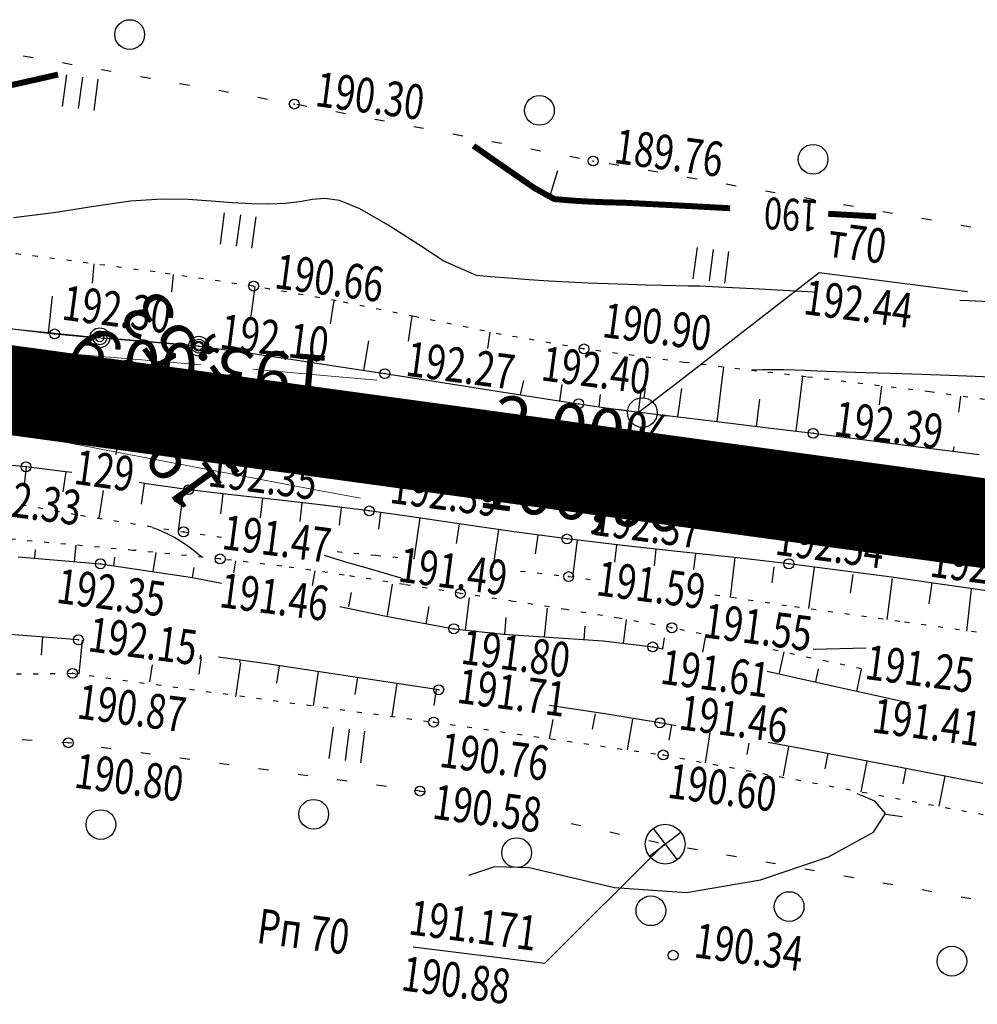
# Model space of a CAD drawing. Units: millimetres. Extents: x 81860 to 209966, y 753060 to 879847.
# Drawn here: x 181827 to 181924, y 830010 to 830109 of the extents above; entities that cross this region are included whole.
import ezdxf
from ezdxf.enums import TextEntityAlignment as Align

# ---------------------------------------------------------------- set-up
doc = ezdxf.new("R2010")
doc.units = ezdxf.units.MM
doc.linetypes.add('CONTI', pattern=[0])
doc.linetypes.add('STROT', pattern=[1.7, 0.5, -1.2])
for name, color, linetype in [('0_Отметки и уклоны для ППТ', 7, 'Continuous'), ('заливка покрытия', 253, 'Continuous'), ('Ось трассы', 7, 'Continuous'), ('Отметки и плановые координаты', 7, 'Continuous'), ('ПОДЛОЖКА', 254, 'Continuous'), ('Проект.Изолинии', 7, 'Continuous')]:
    doc.layers.add(name, color=color, linetype=linetype)
doc.styles.add('SHRFT', font='TXT', dxfattribs={"width": 0.75})
doc.styles.add('Times_New_Roman_00010', font='times.ttf', dxfattribs={"height": 0.2})
doc.styles.add('Times_New_Roman_00CC0', font='times.ttf', dxfattribs={"height": 0.2})

# ---------------------------------------------------------------- blocks, each defined once
blk = doc.blocks.new('крест')
at = {"layer": '0_Отметки и уклоны для ППТ', "color": 1, "const_width": 0.2}
for points in [[(0.71, -0.71), (-0.71, 0.71)], [(-0.71, -0.71), (0.71, 0.71)]]:
    blk.add_lwpolyline(points, dxfattribs=at)
blk = doc.blocks.new('BL_2012')
at = {"color": 0}
for p, q in [((0, 0), (0, 1.6)), ((0.8, 1.6), (0.8, 0)), ((1.6, 0), (1.6, 1.6))]:
    blk.add_line(p, q, dxfattribs=at)
blk = doc.blocks.new('BL_2003')
at = {"color": 0}
blk.add_circle((0, 0), 0.75, dxfattribs=at)
blk = doc.blocks.new('BL_7')
at = {"color": 0}
for p, q in [((-0.7, 0.7), (0.7, -0.7)), ((-0.7, -0.7), (0.7, 0.7))]:
    blk.add_line(p, q, dxfattribs=at)
blk.add_circle((0, 0), 1, dxfattribs=at)
blk = doc.blocks.new('BL_3')
at = {"color": 0}
for p, q in [((0, 0.75), (0, 1.25)), ((-0.75, 0), (-1.25, 0)), ((0.75, 0), (1.25, 0)), ((0, -0.75), (0, -1.25))]:
    blk.add_line(p, q, dxfattribs=at)
for radius in [0.75, 0]:
    blk.add_circle((0, 0), radius, dxfattribs=at)

msp = doc.modelspace()

# ---------------------------------------------------------------- hatches: boundary and pattern name
at = {"layer": '0_Отметки и уклоны для ППТ'}
msp.add_hatch(color=256, dxfattribs=at).paths.add_polyline_path([(181881.502, 830063.996), (181880.994, 830064.424), (181881.633, 830064.607), (181880.422, 830064.547)])

# ---------------------------------------------------------------- linework, layer by layer
at = {"layer": '0_Отметки и уклоны для ППТ', "lineweight": 18}
msp.add_lwpolyline([(181880.422, 830064.547), (181887.476, 830063.596)], dxfattribs=at)
at = {"layer": 'заливка покрытия', "color": 9, "linetype": 'ByBlock', "ltscale": 5, "const_width": 9, "flags": 128}
msp.add_lwpolyline([(181639.736, 830097.473), (181659.551, 830094.762), (181679.367, 830092.052), (181699.182, 830089.342), (181718.998, 830086.632), (181738.814, 830083.922), (181758.629, 830081.211), (181778.445, 830078.501), (181778.455, 830078.5), (181798.26, 830075.791), (181818.076, 830073.081), (181837.891, 830070.371), (181857.707, 830067.661), (181877.522, 830064.95), (181882.476, 830064.273), (181882.486, 830064.271), (181897.338, 830062.24), (181917.153, 830059.53), (181936.969, 830056.82)], dxfattribs=at)
at = {"layer": 'Ось трассы', "color": 1, "linetype": 'CONTI', "lineweight": 30}
msp.add_line((181591.136, 830104.127), (182234.205, 830016.168), dxfattribs=at)
at = {"layer": 'Ось трассы', "color": 1, "linetype": 'CONTI'}
msp.add_line((181837.214, 830065.419), (181838.57, 830075.328), dxfattribs=at)
at = {"layer": 'Отметки и плановые координаты', "lineweight": 18}
msp.add_lwpolyline([(181845.377, 830071.548), (181841.111, 830071.36), (181837.891, 830070.371)], dxfattribs=at)
at = {"layer": 'ПОДЛОЖКА', "color": 253}
for p, q in [((181828.83, 830105.389), (181827.841, 830105.566)), ((181832.774, 830104.701), (181831.785, 830104.878)), ((181836.709, 830104.004), (181835.72, 830104.18)), ((181840.653, 830103.306), (181839.664, 830103.483)), ((181844.587, 830102.608), (181843.599, 830102.785)), ((181848.532, 830101.911), (181847.543, 830102.088)), ((181852.466, 830101.213), (181851.478, 830101.39)), ((181856.401, 830100.505), (181855.422, 830100.692)), ((181860.328, 830099.757), (181859.349, 830099.944)), ((181864.255, 830099.009), (181863.275, 830099.196)), ((181868.181, 830098.26), (181867.202, 830098.448)), ((181872.118, 830097.503), (181871.139, 830097.69)), ((181876.045, 830096.754), (181875.066, 830096.942)), ((181879.972, 830096.006), (181878.992, 830096.193)), ((181883.898, 830095.258), (181882.919, 830095.445)), ((181887.853, 830094.551), (181886.864, 830094.728)), ((181891.787, 830093.863), (181890.798, 830094.04)), ((181895.731, 830093.176), (181894.742, 830093.352)), ((181899.666, 830092.478), (181898.677, 830092.655)), ((181903.61, 830091.79), (181902.621, 830091.967)), ((181907.544, 830091.103), (181906.555, 830091.279)), ((181911.488, 830090.405), (181910.499, 830090.582)), ((181915.432, 830089.718), (181914.443, 830089.894)), ((181919.366, 830089.03), (181918.377, 830089.207)), ((181923.311, 830088.332), (181922.322, 830088.509)), ((181834.813, 830082.69), (181834.978, 830084.629)), ((181893.782, 830072.73), (181908.054, 830083.751)), ((181908.054, 830083.751), (181922.979, 830081.842)), ((181842.811, 830081.77), (181842.973, 830083.559)), ((181850.805, 830079.359), (181851.223, 830082.36)), ((181830.37, 830077.65), (181830.777, 830081.381)), ((181858.806, 830078.59), (181859.173, 830080.958)), ((181866.65, 830076.863), (181867.03, 830079.362)), ((181826.183, 830078.166), (181831.004, 830077.578)), ((181874.641, 830076.103), (181874.898, 830077.756)), ((181831.004, 830077.578), (181834.632, 830077.237)), ((181844.527, 830076.43), (181836.55, 830077.111)), ((181862.145, 830073.902), (181862.657, 830076.88)), ((181845.522, 830076.344), (181849.61, 830075.803)), ((181849.61, 830075.803), (181854.365, 830075.101)), ((181854.365, 830075.101), (181859.384, 830074.321)), ((181859.384, 830074.321), (181864.272, 830073.575)), ((181898.244, 830072.676), (181898.436, 830074.236)), ((181864.272, 830073.575), (181869.653, 830072.751)), ((181869.653, 830072.751), (181875.58, 830071.82)), ((181877.959, 830071.444), (181878.278, 830072.871)), ((181889.948, 830069.77), (181893.782, 830072.73)), ((181905.716, 830067.78), (181906.405, 830073.285)), ((181875.58, 830071.82), (181880.73, 830071.015)), ((181881.919, 830070.827), (181882.154, 830072.474)), ((181889.826, 830069.704), (181890.108, 830071.819)), ((181893.802, 830069.218), (181894.19, 830072.066)), ((181897.776, 830068.742), (181898.244, 830072.676)), ((181914.118, 830070.441), (181914.355, 830072.324)), ((181880.73, 830071.015), (181883.804, 830070.54)), ((181885.869, 830070.24), (181886.021, 830071.46)), ((181901.741, 830068.266), (181902.071, 830071.013)), ((181922.099, 830069.681), (181922.308, 830071.302)), ((181883.804, 830070.54), (181885.406, 830070.3)), ((181885.406, 830070.3), (181887.017, 830070.081)), ((181887.017, 830070.081), (181888.608, 830069.86)), ((181888.608, 830069.86), (181890.219, 830069.651)), ((181890.219, 830069.651), (181893.007, 830069.313)), ((181893.007, 830069.313), (181897.474, 830068.779)), ((181897.474, 830068.779), (181902.626, 830068.164)), ((181902.626, 830068.164), (181907.427, 830067.565)), ((181907.427, 830067.565), (181912.42, 830066.933)), ((181912.42, 830066.933), (181918.269, 830066.18)), ((181918.269, 830066.18), (181924.168, 830065.418)), ((181921.581, 830065.755), (181921.641, 830066.198)), ((181828.119, 830064.188), (181824.552, 830064.501)), ((181828.139, 830064.189), (181827.939, 830062.358)), ((181831.834, 830063.711), (181828.119, 830064.188)), ((181832.736, 830063.632), (181831.834, 830063.711)), ((181832.116, 830063.673), (181831.843, 830061.669)), ((181840.276, 830062.47), (181839.516, 830062.608)), ((181840.024, 830062.509), (181839.725, 830060.434)), ((181844.516, 830061.886), (181840.276, 830062.47)), ((181843.992, 830061.963), (181843.438, 830057.725)), ((181848.813, 830061.364), (181844.516, 830061.886)), ((181835.884, 830061.792), (181835.474, 830059.006)), ((181847.958, 830061.467), (181847.716, 830059.444)), ((181853.4, 830060.855), (181848.813, 830061.364)), ((181851.941, 830061.021), (181851.717, 830059.059)), ((181858.078, 830060.32), (181853.4, 830060.855)), ((181855.915, 830060.565), (181855.698, 830058.684)), ((181862.708, 830059.743), (181858.078, 830060.32)), ((181859.879, 830060.099), (181859.658, 830058.298)), ((181867.431, 830059.09), (181862.708, 830059.743)), ((181863.846, 830059.583), (181863.629, 830057.922)), ((181867.804, 830059.036), (181867.206, 830054.886)), ((181872.438, 830058.349), (181867.431, 830059.09)), ((181871.763, 830058.449), (181871.471, 830056.455)), ((181877.556, 830057.603), (181872.438, 830058.349)), ((181875.723, 830057.873), (181875.171, 830054.015)), ((181882.631, 830056.925), (181877.556, 830057.603)), ((181879.691, 830057.317), (181879.433, 830055.433)), ((181887.963, 830056.299), (181882.631, 830056.925)), ((181833.003, 830054.643), (181833.171, 830056.292)), ((181883.657, 830056.81), (181883.2, 830053.077)), ((181887.622, 830056.334), (181887.418, 830054.593)), ((181893.717, 830055.671), (181887.963, 830056.299)), ((181891.595, 830055.898), (181891.408, 830054.218)), ((181827.327, 830055.124), (181835.616, 830054.418)), ((181829.025, 830054.979), (181829.088, 830055.812)), ((181836.976, 830054.217), (181837.078, 830055.073)), ((181840.936, 830053.621), (181841.221, 830055.545)), ((181899.52, 830055.045), (181893.717, 830055.671)), ((181895.577, 830055.473), (181895.389, 830053.833)), ((181899.55, 830055.047), (181899.085, 830051.035)), ((181904.983, 830054.415), (181899.52, 830055.045)), ((181835.616, 830054.418), (181844.885, 830053.034)), ((181844.895, 830053.034), (181845.076, 830054.049)), ((181849.044, 830053.497), (181849.266, 830054.718)), ((181903.465, 830054.098), (181903.275, 830052.508)), ((181910.157, 830053.751), (181904.983, 830054.415)), ((181907.548, 830054.046), (181906.962, 830049.917)), ((181844.885, 830053.034), (181847.82, 830052.472)), ((181856.973, 830052.219), (181857.268, 830053.698)), ((181915.322, 830053.068), (181910.157, 830053.751)), ((181911.426, 830053.337), (181911.178, 830051.474)), ((181915.407, 830052.951), (181914.867, 830048.807)), ((181920.469, 830052.343), (181915.322, 830053.068)), ((181864.532, 830049.223), (181865.06, 830052.37)), ((181919.381, 830052.495), (181919.073, 830050.38)), ((181925.627, 830051.579), (181920.469, 830052.343)), ((181860.638, 830050.123), (181860.907, 830051.526)), ((181872.395, 830047.737), (181872.803, 830051.03)), ((181923.349, 830051.86), (181922.869, 830047.645)), ((181859.738, 830050.103), (181864.415, 830049.138)), ((181868.442, 830048.384), (181868.736, 830050.128)), ((181880.362, 830047.056), (181880.654, 830049.958)), ((181864.415, 830049.138), (181871.228, 830047.866)), ((181876.367, 830047.311), (181876.513, 830049.009)), ((181884.348, 830046.781), (181884.459, 830048.127)), ((181888.329, 830046.395), (181888.623, 830048.801)), ((181833.4, 830046.763), (181825.645, 830047.373)), ((181829.794, 830047.045), (181829.644, 830045.207)), ((181871.228, 830047.866), (181876.216, 830047.324)), ((181876.216, 830047.324), (181881.266, 830046.996)), ((181881.266, 830046.996), (181886.286, 830046.646)), ((181892.287, 830045.839), (181892.469, 830046.948)), ((181896.326, 830045.525), (181896.591, 830046.989)), ((181833.782, 830046.72), (181833.442, 830043.302)), ((181886.286, 830046.646), (181891.267, 830046.044)), ((181891.267, 830046.044), (181892.285, 830045.843)), ((181845.782, 830045.04), (181845.519, 830043.287)), ((181845.697, 830045.262), (181845.645, 830044.859)), ((181852.637, 830044.296), (181847.505, 830045.011)), ((181904.053, 830043.389), (181904.502, 830045.535)), ((181840.816, 830044.253), (181840.562, 830042.53)), ((181849.732, 830044.443), (181849.223, 830040.997)), ((181849.655, 830044.715), (181849.626, 830044.474)), ((181862.351, 830042.821), (181852.637, 830044.296)), ((181853.614, 830044.148), (181853.351, 830042.395)), ((181857.564, 830043.551), (181857.055, 830040.106)), ((181902.785, 830043.613), (181907.435, 830042.571)), ((181907.707, 830042.513), (181907.986, 830043.837)), ((181911.832, 830041.593), (181912.315, 830043.817)), ((181861.525, 830042.945), (181861.269, 830041.252)), ((181869.706, 830041.723), (181862.351, 830042.821)), ((181865.474, 830042.358), (181864.98, 830039.033)), ((181907.435, 830042.571), (181917.129, 830040.415)), ((181869.434, 830041.761), (181869.196, 830040.129)), ((181886.438, 830039.306), (181880.866, 830040.142)), ((181917.129, 830040.415), (181917.129, 830040.415)), ((181885.453, 830039.315), (181885.181, 830037.772)), ((181891.994, 830038.399), (181886.438, 830039.306)), ((181881.189, 830038.722), (181880.843, 830036.797)), ((181889.23, 830038.774), (181888.7, 830035.681)), ((181893.603, 830038.088), (181891.994, 830038.399)), ((181893.174, 830038.19), (181892.901, 830036.647)), ((181897.031, 830037.417), (181896.555, 830034.375)), ((181828.731, 830036.608), (181827.738, 830036.665)), ((181832.385, 830036.378), (181831.732, 830036.42)), ((181832.737, 830036.334), (181832.385, 830036.378)), ((181900.962, 830036.351), (181900.752, 830035.21)), ((181907.109, 830035.65), (181902.916, 830036.427)), ((181836.695, 830035.787), (181835.708, 830035.924)), ((181840.663, 830035.241), (181839.676, 830035.378)), ((181904.963, 830035.966), (181904.421, 830033.039)), ((181916.073, 830033.942), (181907.109, 830035.65)), ((181908.916, 830035.309), (181908.614, 830033.744)), ((181844.62, 830034.704), (181843.633, 830034.841)), ((181848.588, 830034.158), (181847.601, 830034.295)), ((181912.842, 830034.561), (181912.248, 830031.452)), ((181852.546, 830033.611), (181851.559, 830033.748)), ((181856.514, 830033.065), (181855.527, 830033.202)), ((181924.544, 830032.283), (181916.073, 830033.942)), ((181916.769, 830033.802), (181916.467, 830032.258)), ((181860.471, 830032.518), (181859.485, 830032.655)), ((181864.439, 830031.982), (181863.452, 830032.119)), ((181920.697, 830033.034), (181920.1, 830029.985)), ((181867.812, 830031.52), (181867.41, 830031.572)), ((181868.388, 830031.395), (181867.812, 830031.52)), ((181884.032, 830028.009), (181883.052, 830028.216)), ((181887.933, 830027.159), (181886.953, 830027.367)), ((181880.407, 830014.186), (181892.376, 830026.15)), ((181891.844, 830026.31), (181890.864, 830026.518)), ((181895.77, 830025.592), (181894.781, 830025.769)), ((181899.705, 830024.884), (181898.716, 830025.061)), ((181903.639, 830024.186), (181902.65, 830024.363)), ((181907.584, 830023.479), (181906.595, 830023.656)), ((181911.518, 830022.781), (181910.53, 830022.958)), ((181915.453, 830022.073), (181914.465, 830022.25)), ((181919.398, 830021.376), (181918.409, 830021.553)), ((181923.333, 830020.668), (181922.344, 830020.845)), ((181867.121, 830015.834), (181880.407, 830014.186))]:
    msp.add_line(p, q, dxfattribs=at)
at = {"layer": 'ПОДЛОЖКА', "color": 253, "linetype": 'Continuous'}
for p, q in [((181880.963, 830091.618), (181881.705, 830094.055)), ((181914.742, 830029.179), (181916.413, 830028.959))]:
    msp.add_line(p, q, dxfattribs=at)
at = {"layer": 'ПОДЛОЖКА', "color": 253, "linetype": 'STROT'}
for p, q in [((181829.279, 830085.379), (181817.314, 830086.845)), ((181841.119, 830083.828), (181829.279, 830085.379)), ((181851.052, 830082.393), (181841.119, 830083.828)), ((181859.385, 830080.917), (181851.052, 830082.393)), ((181867.232, 830079.321), (181859.385, 830080.917)), ((181867.687, 830079.23), (181867.232, 830079.321)), ((181875.999, 830077.534), (181867.687, 830079.23)), ((181884.342, 830076.069), (181875.999, 830077.534)), ((181894.461, 830074.712), (181884.342, 830076.069)), ((181901.726, 830073.84), (181894.461, 830074.712)), ((181906.737, 830073.25), (181901.726, 830073.84)), ((181919.175, 830071.745), (181906.737, 830073.25)), ((181929.761, 830070.258), (181919.175, 830071.745)), ((181822.641, 830061.294), (181833.619, 830059.305)), ((181833.619, 830059.305), (181843.992, 830057.639)), ((181838.899, 830055.773), (181826.588, 830056.894)), ((181843.992, 830057.639), (181847.832, 830057.106)), ((181847.676, 830054.908), (181838.899, 830055.773)), ((181853.884, 830054.18), (181847.676, 830054.908)), ((181859.475, 830055.646), (181863.384, 830055.288)), ((181863.384, 830055.288), (181865.672, 830055.04)), ((181860.169, 830053.285), (181853.884, 830054.18)), ((181866.247, 830052.321), (181860.169, 830053.285)), ((181877.948, 830053.691), (181882.798, 830053.129)), ((181882.798, 830053.129), (181885.821, 830052.725)), ((181871.891, 830051.438), (181866.247, 830052.321)), ((181877.222, 830050.632), (181871.891, 830051.438)), ((181897.538, 830051.294), (181905.562, 830050.106)), ((181882.553, 830049.805), (181877.222, 830050.632)), ((181905.562, 830050.106), (181916.65, 830048.582)), ((181887.887, 830048.928), (181882.553, 830049.805)), ((181893.194, 830047.971), (181887.887, 830048.928)), ((181896.144, 830047.376), (181893.194, 830047.971)), ((181916.65, 830048.582), (181925.041, 830047.379)), ((181908.889, 830044.557), (181902.416, 830045.956)), ((181912.298, 830043.836), (181908.889, 830044.557)), ((181815.249, 830043.184), (181832.808, 830043.384)), ((181832.808, 830043.384), (181869.189, 830038.467)), ((181869.189, 830038.467), (181892.326, 830035.16)), ((181892.326, 830035.16), (181925.096, 830029.054))]:
    msp.add_line(p, q, dxfattribs=at)
at = {"layer": 'ПОДЛОЖКА', "color": 253, "const_width": 0.6}
for points in [[(181831.346, 830103.708), (181827.451, 830102.826), (181822.712, 830101.797), (181818.324, 830100.963), (181815.209, 830100.566), (181813.149, 830100.515), (181811.643, 830100.619), (181810.286, 830100.76), (181808.988, 830100.903), (181807.76, 830101.069), (181806.619, 830101.289), (181805.537, 830101.522), (181804.506, 830101.767), (181803.412, 830102.059), (181801.774, 830102.658), (181798.987, 830103.887)], [(181894.157, 830090.504), (181888.459, 830090.794), (181888.058, 830090.806), (181887.587, 830090.816), (181887.046, 830090.832), (181886.435, 830090.845), (181885.773, 830090.876), (181885.101, 830090.897), (181884.439, 830090.938), (181883.787, 830090.969), (181883.114, 830091.019), (181882.441, 830091.07), (181881.828, 830091.123), (181881.356, 830091.162), (181879.376, 830092.256), (181877.425, 830093.602), (181875.143, 830095.183), (181873.212, 830096.53)], [(181899.063, 830090.239), (181896.424, 830090.383), (181894.157, 830090.504)], [(181913.774, 830089.415), (181911.556, 830089.537), (181908.947, 830089.683)]]:
    msp.add_lwpolyline(points, dxfattribs=at)
at = {"layer": 'ПОДЛОЖКА', "color": 253}
for points in [[(181907.826, 830081.748), (181906.851, 830081.803), (181901.372, 830082.123), (181897.921, 830082.301), (181896.026, 830082.378), (181894.833, 830082.406), (181893.611, 830082.422), (181892.209, 830082.451), (181890.585, 830082.499), (181888.751, 830082.549), (181886.767, 830082.612), (181884.751, 830082.693), (181882.765, 830082.796), (181880.798, 830082.91), (181878.8, 830083.042), (181876.771, 830083.193), (181874.923, 830083.342), (181873.506, 830083.46), (181870.21, 830084.897), (181867.673, 830086.587), (181864.605, 830088.544), (181861.76, 830090.181), (181859.691, 830091.021), (181858.23, 830091.237), (181856.994, 830091.112), (181855.682, 830090.904), (181854.219, 830090.73), (181852.601, 830090.639), (181850.828, 830090.671), (181848.881, 830090.785), (181846.762, 830090.953), (181844.452, 830091.121), (181841.797, 830091.165), (181838.654, 830090.946), (181834.944, 830090.413), (181830.908, 830089.765), (181826.876, 830089.277)], [(181966.569, 830070.886), (181965.732, 830071.009), (181965.217, 830071.127), (181964.618, 830071.551), (181964.013, 830072.545), (181963.307, 830074.266), (181961.847, 830076.284), (181958.795, 830078.071), (181953.751, 830079.201), (181947.819, 830079.791), (181942.562, 830080.06), (181939.112, 830080.219), (181937.106, 830080.321), (181935.812, 830080.384), (181934.608, 830080.441), (181933.364, 830080.496), (181932.071, 830080.55), (181930.707, 830080.61), (181929.253, 830080.666), (181927.669, 830080.727), (181925.814, 830080.795), (181923.156, 830080.909), (181922.227, 830080.956)], [(181930.029, 830073.033), (181927.011, 830073.16), (181923.771, 830073.298), (181920.252, 830073.424), (181916.393, 830073.554), (181912.705, 830073.662), (181909.707, 830073.761), (181907.793, 830073.827), (181906.599, 830073.884), (181905.616, 830073.921), (181904.474, 830073.951), (181903.272, 830073.968), (181902.281, 830073.975), (181901.262, 830073.92)], [(181845.869, 830055.047), (181844.788, 830055.922), (181843.972, 830056.497), (181843.076, 830057.068), (181842.206, 830057.52), (181841.461, 830057.838), (181840.901, 830058.053)], [(181865.905, 830052.958), (181862.511, 830053.969), (181861.052, 830054.365), (181860.333, 830054.574), (181858.185, 830055.249)], [(181912.77, 830045.908), (181907.421, 830045.795)], [(181878.813, 830023.822), (181887.428, 830021.802), (181894.677, 830021.3), (181902.119, 830022.568), (181908.963, 830024.901), (181913.528, 830027.384), (181914.727, 830029.268), (181913.631, 830030.511), (181911.897, 830031.256)], [(181872.749, 830023.049), (181875.371, 830023.911), (181878.813, 830023.822)]]:
    msp.add_lwpolyline(points, dxfattribs=at)
at = {"layer": 'ПОДЛОЖКА', "color": 253, "linetype": 'Continuous'}
msp.add_lwpolyline([(181845.513, 830076.356), (181835.653, 830077.15), (181825.679, 830078.173), (181815.813, 830079.469), (181805.838, 830080.786), (181795.973, 830082.081), (181786.03, 830083.605)], dxfattribs=at)
at = {"layer": 'ПОДЛОЖКА', "color": 253}
for centre, radius in [((181838.566, 830107.739), 1.5), ((181879.851, 830100.105), 1.5), ((181855.15, 830100.74), 0.5), ((181907.425, 830095.171), 1.5), ((181885.271, 830094.998), 0.5), ((181851.052, 830082.393), 0.5), ((181831.004, 830077.578), 0.5), ((181835.555, 830077.187), 1), ((181835.555, 830077.187), 0.7), ((181835.555, 830077.187), 0.4), ((181845.522, 830076.344), 1), ((181845.522, 830076.344), 0.7), ((181845.522, 830076.344), 0.5), ((181845.522, 830076.344), 0.4), ((181884.342, 830076.069), 0.5), ((181864.272, 830073.575), 0.5), ((181883.804, 830070.54), 0.5), ((181829.766, 830070.206), 0.5), ((181845.811, 830069.08), 0.5), ((181907.427, 830067.565), 0.5), ((181864.272, 830066.518), 0.5), ((181828.119, 830064.188), 0.5), ((181883.292, 830062.84), 0.5), ((181844.516, 830061.886), 0.5), ((181862.708, 830059.743), 0.5), ((181906.154, 830060.322), 0.5), ((181843.992, 830057.639), 0.5), ((181882.631, 830056.925), 0.5), ((181835.616, 830054.418), 0.5), ((181847.676, 830054.908), 0.5), ((181904.983, 830054.415), 0.5), ((181882.798, 830053.129), 0.5), ((181871.891, 830051.438), 0.5), ((181871.228, 830047.866), 0.5), ((181893.194, 830047.971), 0.5), ((181833.4, 830046.763), 0.5), ((181891.267, 830046.044), 0.5), ((181832.808, 830043.384), 0.5), ((181869.706, 830041.723), 0.5), ((181869.189, 830038.467), 0.5), ((181891.994, 830038.399), 0.5), ((181832.384, 830036.388), 0.5), ((181892.326, 830035.16), 0.5), ((181867.812, 830031.52), 0.5), ((181857.104, 830029.177), 1.5), ((181835.669, 830028.142), 1.5), ((181877.555, 830025.312), 1.5), ((181905.01, 830019.883), 1.5), ((181893.324, 830014.974), 0.5), ((181921.417, 830014.38), 1.5)]:
    msp.add_circle(centre, radius, dxfattribs=at)
for p in [(181855.15, 830100.74), (181885.271, 830094.998), (181851.052, 830082.393), (181831.004, 830077.578), (181845.522, 830076.344), (181884.342, 830076.069), (181864.272, 830073.575), (181829.766, 830070.206), (181883.804, 830070.54), (181845.811, 830069.08), (181907.427, 830067.565), (181864.272, 830066.518), (181828.119, 830064.188), (181883.292, 830062.84), (181844.516, 830061.886), (181906.154, 830060.322), (181862.708, 830059.743), (181843.992, 830057.639), (181882.631, 830056.925), (181847.676, 830054.908), (181835.616, 830054.418), (181904.983, 830054.415), (181882.798, 830053.129), (181871.891, 830051.438), (181893.194, 830047.971), (181871.228, 830047.866), (181833.4, 830046.763), (181891.267, 830046.044), (181832.808, 830043.384), (181869.706, 830041.723), (181869.189, 830038.467), (181891.994, 830038.399), (181832.384, 830036.388), (181892.326, 830035.16), (181867.812, 830031.52)]:
    msp.add_point(p, dxfattribs=at)
at = {"layer": 'Проект.Изолинии', "color": 104, "lineweight": 20}
for points in [[(181845.723, 830074.461), (181838.535, 830075.077), (181824.773, 830076.202), (181821.291, 830076.174), (181818.496, 830076.151), (181798.286, 830075.976), (181797.168, 830075.94), (181798.235, 830075.606), (181817.656, 830070.011), (181820.342, 830069.238), (181823.689, 830068.276), (181837.248, 830065.665), (181856.926, 830061.953), (181861.836, 830061.04)], [(181863.463, 830072.929), (181858.487, 830073.369), (181850.977, 830074.012)]]:
    msp.add_lwpolyline(points, dxfattribs=at)
at = {"layer": 'Проект.Изолинии', "color": 104, "lineweight": 13}
msp.add_lwpolyline([(181973.415, 830057.891), (181957.48, 830059.195), (181937.579, 830061.278), (181926.915, 830062.232), (181922.874, 830062.28), (181917.538, 830062.344), (181897.39, 830062.625), (181894.216, 830062.667), (181897.285, 830061.856), (181916.769, 830056.716), (181921.926, 830055.345), (181925.831, 830054.306), (181936.359, 830052.361), (181956.089, 830049.024), (181971.789, 830046.002)], dxfattribs=at)

# ---------------------------------------------------------------- block references
at = {"layer": '0_Отметки и уклоны для ППТ', "xscale": 0.5000002837120475, "yscale": 0.5000002837120475, "zscale": 0.5000002837120475, "rotation": 185.0641683998678}
msp.add_blockref('крест', (181837.891, 830070.371), dxfattribs=at)
at = {"layer": 'ПОДЛОЖКА', "color": 253, "xscale": 1.999999999999999, "yscale": 1.999999999999999, "zscale": 1.999999999999999, "rotation": 352.5175183041843}
for name, p in [('BL_2012', (181831.803, 830100.495)), ('BL_2012', (181847.713, 830086.62)), ('BL_2012', (181895.353, 830083.122)), ('BL_3', (181890.219, 830069.651)), ('BL_2012', (181858.676, 830034.792)), ('BL_7', (181892.521, 830026.17)), ('BL_2003', (181891.085, 830019.46))]:
    msp.add_blockref(name, p, dxfattribs=at)

# ---------------------------------------------------------------- texts
at = {"layer": '0_Отметки и уклоны для ППТ', "char_height": 5, "rotation": 352.71026, "line_spacing_factor": 0.839941, "style": 'Times_New_Roman_00010'}
for s, insert, width, attachment_point in [('2,00‰', (181884.706, 830063.703), 7.59957, 8), ('100,00', (181884.488, 830063.772), 2.23204, 2)]:
    msp.add_mtext(s, dxfattribs=dict(at, insert=insert, width=width, attachment_point=attachment_point))
at = {"layer": 'Ось трассы', "color": 1, "style": 'SHRFT', "width": 0.75}
msp.add_text('129', height=3.5, rotation=352.21199, dxfattribs=at).set_placement((181832.839, 830062.484))
at = {"layer": 'Отметки и плановые координаты', "style": 'Times_New_Roman_00CC0'}
msp.add_text('192,53', height=5, rotation=126, dxfattribs=at).set_placement((181843.375, 830071.062), align=Align.TOP_CENTER)
msp.add_text('193,09', height=5, rotation=126, dxfattribs=at).set_placement((181843.357, 830071.459), align=Align.BOTTOM_CENTER)
at = {"layer": 'ПОДЛОЖКА', "color": 253, "style": 'SHRFT', "width": 0.75}
for s, height, rotation, p in [('190.30', 3.5, 352.51752, (181857.141, 830100.549)), ('189.76', 3.5, 352.51752, (181887.262, 830094.807)), ('190', 3.2, 176.81016, (181908.026, 830091.054)), (' т70', 3.5, 352.51752, (181907.978, 830085.5)), ('190.66', 3.5, 352.51752, (181853.043, 830082.202)), (' 192.44', 3.5, 352.51752, (181905.548, 830079.694)), ('192.30', 3.5, 352.51752, (181831.615, 830079.041)), ('190.90', 3.5, 352.51752, (181886.072, 830077.278)), ('192.10', 3.5, 352.51752, (181847.513, 830076.153)), ('192.27', 3.5, 352.51752, (181866.263, 830073.384)), ('192.40', 3.5, 352.51752, (181879.911, 830072.912)), ('192.57', 3.5, 352.51752, (181831.658, 830071.488)), ('192.56', 3.5, 352.51752, (181848.228, 830069.777)), ('192.64', 3.5, 352.51752, (181865.853, 830067.462)), ('192.39', 3.5, 352.51752, (181909.418, 830067.374)), ('192.66', 3.5, 352.51752, (181885.21, 830064.64)), ('192.35', 3.5, 352.51752, (181846.347, 830062.261)), ('192.39', 3.5, 352.51752, (181864.666, 830060.563)), ('192.75', 3.5, 352.51752, (181908.235, 830061.385)), ('192.33', 3.5, 352.51752, (181822.577, 830059.693)), ('192.37', 3.5, 352.51752, (181885.052, 830057.355)), ('191.47', 3.5, 352.51752, (181847.752, 830055.924)), ('192.54', 3.5, 352.51752, (181903.495, 830055.354)), ('191.49', 3.5, 352.51752, (181865.505, 830052.645)), ('192.52', 3.5, 352.51752, (181919.073, 830053.141)), ('191.59', 3.5, 352.51752, (181885.463, 830051.266)), ('192.35', 3.5, 352.51752, (181831.068, 830050.5)), ('191.46', 3.5, 352.51752, (181847.486, 830050.068)), ('191.55', 3.5, 352.51752, (181896.219, 830047.024)), ('192.15', 3.5, 352.51752, (181834.253, 830045.62)), ('191.80', 3.5, 352.51752, (181871.833, 830044.368)), ('191.25', 3.5, 352.51752, (181912.541, 830042.829)), ('191.61', 3.5, 352.51752, (181891.92, 830042.356)), ('191.71', 3.5, 352.51752, (181871.433, 830040.423)), ('190.87', 3.5, 352.51752, (181833.153, 830038.861)), ('191.46', 3.5, 352.51752, (181893.787, 830037.76)), ('191.41', 3.5, 352.51752, (181913.246, 830037.445)), ('190.76', 3.5, 352.51752, (181869.664, 830033.973)), ('190.80', 3.5, 352.51752, (181832.874, 830031.887)), ('190.60', 3.5, 352.51752, (181892.645, 830030.855)), ('190.58', 3.5, 352.51752, (181868.959, 830028.754)), (' 191.171', 3.5, 352.51752, (181865.755, 830017.205)), ('Рп 70', 3.5, 352.51752, (181851.264, 830016.237)), ('190.34', 3.5, 352.51752, (181895.315, 830014.783)), (' 190.88', 3.5, 352.51752, (181865.014, 830011.56))]:
    msp.add_text(s, height=height, rotation=rotation, dxfattribs=at).set_placement(p)
at = {"layer": 'Проект.Изолинии', "color": 104, "style": 'Times_New_Roman_00CC0'}
msp.add_text('193,00', height=5, rotation=175.1063, dxfattribs=at).set_placement((181848.305, 830074.378), align=Align.MIDDLE)

doc.saveas('drawing.dxf')
